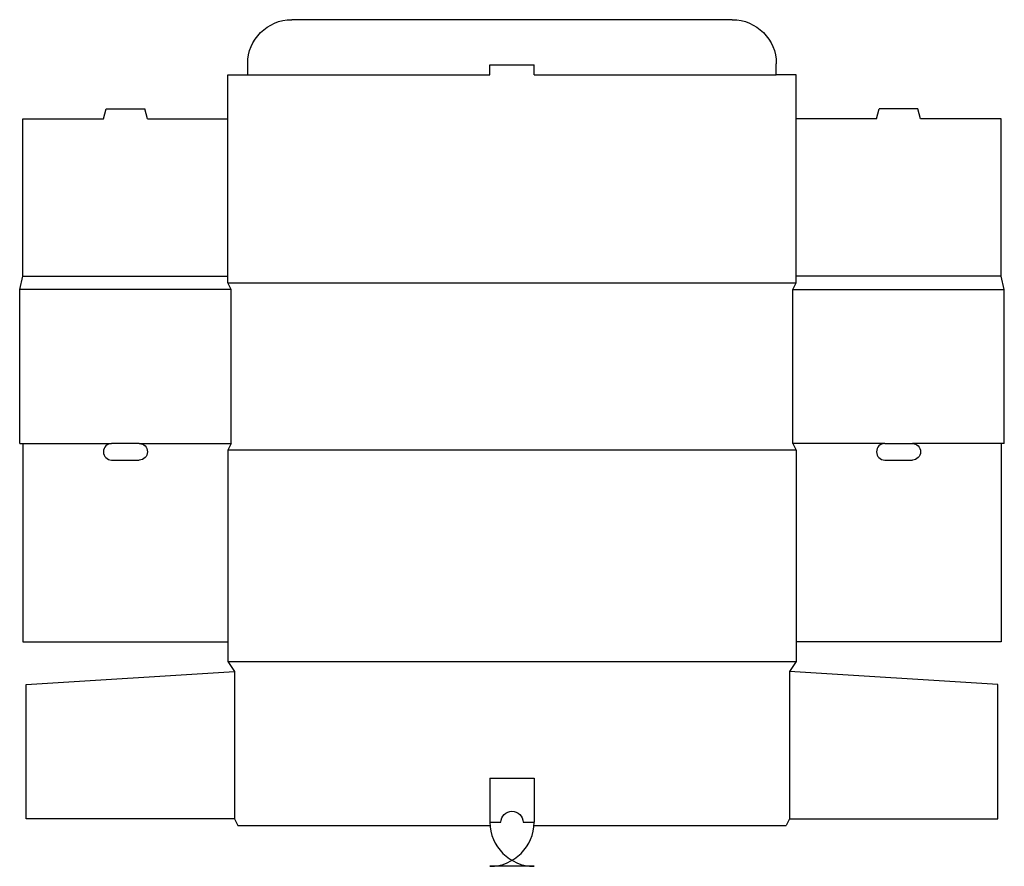
# Model space of a CAD drawing. Extents: x 0 to 447, y -18 to 366.
import ezdxf

# ---------------------------------------------------------------- set-up
doc = ezdxf.new("R2010")
doc.units = 0
doc.header["$MEASUREMENT"] = 0
for name, color, linetype in [('CREASE', 7, 'CONTINUOUS'), ('CRSSERVLAY_T5000_00_99_000', 7, 'CONTINUOUS'), ('THRU-CUT', 7, 'CONTINUOUS')]:
    doc.layers.add(name, color=color, linetype=linetype)

msp = doc.modelspace()

# ---------------------------------------------------------------- linework, layer by layer
at = {"layer": 'CREASE', "color": 3}
for p, q in [((103.5, 341), (213.5, 341)), ((233.5, 341), (343.5, 341)), ((1.5, 249.5), (94.5, 249.5)), ((94.5, 246.5), (352.5, 246.5)), ((445.5, 249.5), (352.5, 249.5)), ((96, 243.5), (0, 243.5)), ((96, 173.5), (96, 243.5)), ((351, 173.5), (351, 243.5)), ((351, 243.5), (447, 243.5)), ((1.5, 173.5), (41.75, 173.5)), ((54.25, 173.5), (96, 173.5)), ((352.5, 170.5), (94.5, 170.5)), ((392.75, 173.5), (351, 173.5)), ((445.5, 173.5), (405.25, 173.5)), ((94.5, 74.5), (352.5, 74.5)), ((97.5, 70), (97.5, 3)), ((349.5, 70), (349.5, 3)), ((213.5, 1.5), (218.5, 1.5)), ((228.5, 1.5), (233.5, 1.5))]:
    msp.add_line(p, q, dxfattribs=at)
at = {"layer": 'CRSSERVLAY_T5000_00_99_000', "color": 3}
msp.add_line((213.5, 21.5), (233.5, 21.5), dxfattribs=at)
at = {"layer": 'THRU-CUT', "color": 5}
for p, q in [((323.5, 366), (123.5, 366)), ((103.5, 341), (103.5, 346)), ((213.5, 341), (213.5, 345.5)), ((213.5, 345.5), (233.5, 345.5)), ((233.5, 341), (233.5, 345.5)), ((343.5, 341), (343.5, 346)), ((94.5, 341), (103.5, 341)), ((94.5, 246.5), (94.5, 341)), ((352.5, 341), (343.5, 341)), ((352.5, 246.5), (352.5, 341)), ((38, 321), (39.21, 325.5)), ((39.21, 325.5), (56.79, 325.5)), ((58, 321), (56.79, 325.5)), ((389, 321), (390.21, 325.5)), ((407.79, 325.5), (390.21, 325.5)), ((409, 321), (407.79, 325.5)), ((1.5, 249.5), (1.5, 321)), ((1.5, 321), (38, 321)), ((58, 321), (94.5, 321)), ((389, 321), (352.5, 321)), ((445.5, 321), (409, 321)), ((445.5, 249.5), (445.5, 321)), ((0, 243.5), (1.5, 249.5)), ((96, 243.5), (94.5, 246.5)), ((351, 243.5), (352.5, 246.5)), ((447, 243.5), (445.5, 249.5)), ((0, 173.5), (0, 243.5)), ((447, 173.5), (447, 243.5)), ((0, 173.5), (1.5, 173.5)), ((1.5, 173.5), (1.5, 83.5)), ((54.25, 173.5), (41.75, 173.5)), ((96, 173.5), (94.5, 170.5)), ((94.5, 170.5), (94.5, 74.5)), ((351, 173.5), (352.5, 170.5)), ((352.5, 170.5), (352.5, 74.5)), ((392.75, 173.5), (405.25, 173.5)), ((445.5, 173.5), (445.5, 83.5)), ((447, 173.5), (445.5, 173.5)), ((41.75, 166), (54.25, 166)), ((392.75, 166), (405.25, 166)), ((1.5, 83.5), (94.5, 83.5)), ((445.5, 83.5), (352.5, 83.5)), ((94.5, 74.5), (97.5, 70)), ((352.5, 74.5), (349.5, 70)), ((3, 64), (97.5, 70)), ((444, 64), (349.5, 70)), ((3, 3), (3, 64)), ((444, 3), (444, 64)), ((213.5, 21.5), (213.5, 1.5)), ((233.5, 21.5), (233.5, 1.5)), ((97.5, 3), (3, 3)), ((97.5, 3), (99, 0)), ((99, 0), (213.5, 0)), ((233.5, 0), (348, 0)), ((349.5, 3), (348, 0)), ((349.5, 3), (444, 3)), ((233.5, -18.5), (213.5, -18.5))]:
    msp.add_line(p, q, dxfattribs=at)
at = {"layer": 'THRU-CUT', "color": 5, "extrusion": (0, 0, -1)}
for centre, radius, start, end in [((-123.5, 346), 20, 0, 90), ((-323.5, 346), 20, 90, 180), ((-54.25, 169.75), 3.75, 90, 270), ((-405.25, 169.75), 3.75, 90, 270), ((-223.5, 1.5), 5, 0, 180)]:
    msp.add_arc(centre, radius, start, end, dxfattribs=at)
at = {"layer": 'THRU-CUT', "color": 5}
for centre, radius, start, end in [((41.75, 169.75), 3.75, 90, 270), ((392.75, 169.75), 3.75, 90, 270), ((213.5, 1.5), 20, 270, 0), ((233.5, 1.5), 20, 180, 270)]:
    msp.add_arc(centre, radius, start, end, dxfattribs=at)

doc.saveas('drawing.dxf')
